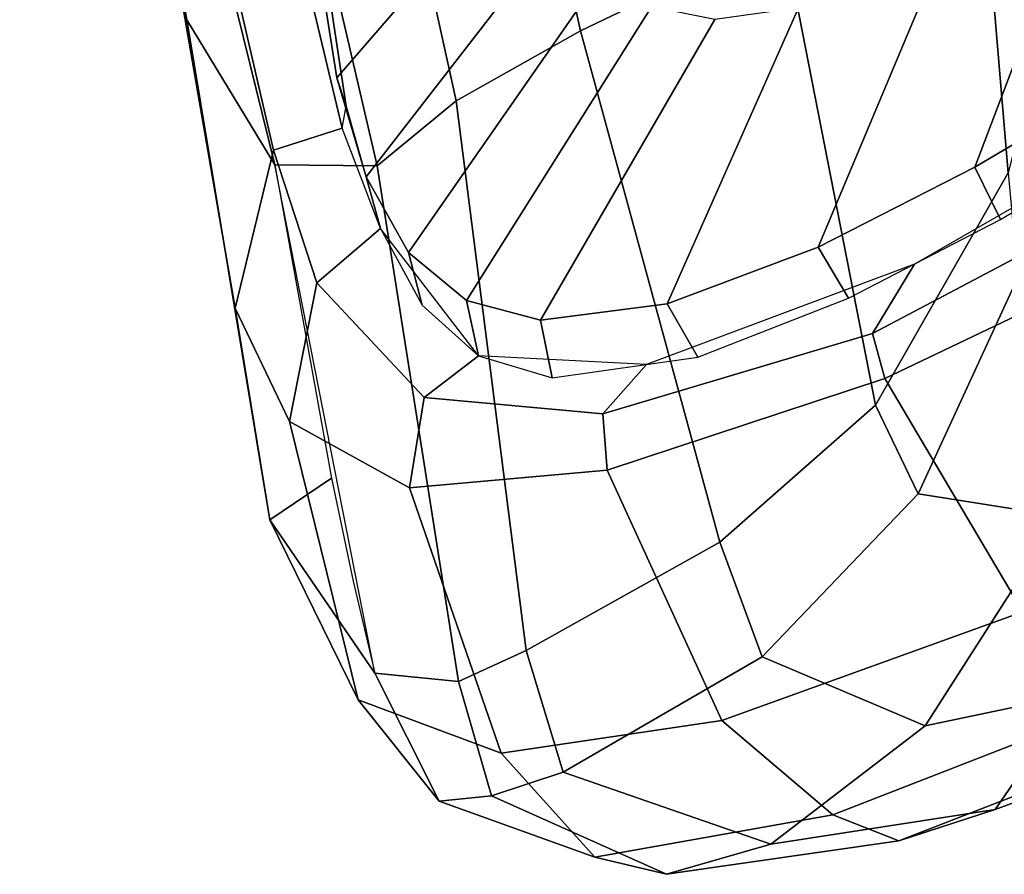
# Model space of a CAD drawing. Units: inches. Extents: x -91 to 91, y -66 to 66.
# Drawn here: x -32 to -31, y -59 to -58 of the extents above; entities that cross this region are included whole.
import ezdxf

# ---------------------------------------------------------------- set-up
doc = ezdxf.new("R2010")
doc.units = ezdxf.units.IN
doc.header["$MEASUREMENT"] = 0
doc.layers.add('SEAT-FRAME', color=5, linetype='Continuous')

# ---------------------------------------------------------------- blocks, each defined once
blk = doc.blocks.new('1AERON2_B_TLIMANGL_ARMS_POSTUREFITSL_3T')
at = {"layer": 'SEAT-FRAME'}
for points in [[(-9.6675, 10.7654, 34.3247), (-9.4676, 10.8014, 33.5602), (-9.5198, 10.7634, 33.4032), (-9.7544, 10.7396, 34.3006)], [(-9.3189, 10.7431, 33.6469), (-9.4676, 10.8014, 33.5602), (-9.6675, 10.7654, 34.3247), (-9.5039, 10.7123, 34.3451)], [(-9.3203, 10.7048, 32.9219), (-9.4144, 10.6621, 32.902), (-9.5198, 10.7634, 33.4032), (-9.4676, 10.8014, 33.5602)], [(-9.3189, 10.7431, 33.6469), (-9.1141, 10.6057, 32.9654), (-9.3203, 10.7048, 32.9219), (-9.4676, 10.8014, 33.5602)], [(-9.6675, 10.7654, 34.3247), (-9.7544, 10.7396, 34.3006), (-9.9813, 10.5609, 34.973), (-9.8951, 10.5741, 35.0369)], [(-9.719, 10.5416, 35.0221), (-9.5039, 10.7123, 34.3451), (-9.6675, 10.7654, 34.3247), (-9.8951, 10.5741, 35.0369)], [(-9.7544, 10.7396, 34.3006), (-9.5198, 10.7634, 33.4032), (-9.5816, 10.6945, 33.3855), (-9.8473, 10.6434, 34.2947)], [(-9.4144, 10.6621, 32.902), (-9.4675, 10.5872, 32.8908), (-9.5816, 10.6945, 33.3855), (-9.5198, 10.7634, 33.4032)], [(-9.0745, 10.4892, 33.6463), (-9.3189, 10.7431, 33.6469), (-9.5039, 10.7123, 34.3451), (-9.2432, 10.4858, 34.3072)], [(-9.0745, 10.4892, 33.6463), (-8.947, 10.4016, 33.0007), (-9.1141, 10.6057, 32.9654), (-9.3189, 10.7431, 33.6469)], [(-9.7544, 10.7396, 34.3006), (-9.8473, 10.6434, 34.2947), (-10.0648, 10.4682, 34.9223), (-9.9813, 10.5609, 34.973)], [(-9.4429, 10.3454, 34.9636), (-9.2432, 10.4858, 34.3072), (-9.5039, 10.7123, 34.3451), (-9.719, 10.5416, 35.0221)], [(-9.8473, 10.6434, 34.2947), (-9.5816, 10.6945, 33.3855), (-9.7225, 10.4491, 33.4074), (-9.9389, 10.4223, 34.2866)], [(-9.4675, 10.5872, 32.8908), (-9.607, 10.3529, 32.8614), (-9.7225, 10.4491, 33.4074), (-9.5816, 10.6945, 33.3855)], [(-9.3203, 10.7048, 32.9219), (-8.9008, 10.2246, 31.3578), (-9.0106, 10.1627, 31.3381), (-9.4144, 10.6621, 32.902)], [(-9.3203, 10.7048, 32.9219), (-9.1141, 10.6057, 32.9654), (-9.1541, 10.5237, 32.2533), (-9.2405, 10.6202, 32.5911)], [(-9.4144, 10.6621, 32.902), (-9.0106, 10.1627, 31.3381), (-9.0549, 10.0449, 31.3359), (-9.4675, 10.5872, 32.8908)], [(-9.8473, 10.6434, 34.2947), (-9.9389, 10.4223, 34.2866), (-10.0784, 10.297, 34.724), (-10.0648, 10.4682, 34.9223)], [(-9.1141, 10.6057, 32.9654), (-8.718, 10.1244, 31.4024), (-8.9008, 10.2246, 31.3578), (-9.1541, 10.5237, 32.2533)], [(-8.718, 10.1244, 31.4024), (-9.1141, 10.6057, 32.9654), (-8.947, 10.4016, 33.0007), (-8.5684, 9.9481, 31.4447)], [(-9.4675, 10.5872, 32.8908), (-9.0549, 10.0449, 31.3359), (-9.1443, 9.8939, 31.3257), (-9.607, 10.3529, 32.8614)], [(-10.1733, 10.2272, 35.6994), (-9.8951, 10.5741, 35.0369), (-9.9813, 10.5609, 34.973), (-10.2677, 10.2049, 35.6736)], [(-9.719, 10.5416, 35.0221), (-9.8951, 10.5741, 35.0369), (-10.1733, 10.2272, 35.6994), (-9.9726, 10.2409, 35.639)], [(-10.2677, 10.2049, 35.6736), (-9.9813, 10.5609, 34.973), (-10.0648, 10.4682, 34.9223), (-10.3927, 10.0742, 35.6767)], [(-9.4429, 10.3454, 34.9636), (-9.719, 10.5416, 35.0221), (-9.9726, 10.2409, 35.639), (-9.6822, 10.0772, 35.5673)], [(-9.0182, 10.3244, 33.6225), (-9.0745, 10.4892, 33.6463), (-9.2432, 10.4858, 34.3072), (-9.2032, 10.3808, 34.3229)], [(-9.0182, 10.3244, 33.6225), (-8.8907, 10.2098, 33.0126), (-8.947, 10.4016, 33.0007), (-9.0745, 10.4892, 33.6463)], [(-9.4035, 10.2882, 34.9333), (-9.2032, 10.3808, 34.3229), (-9.2432, 10.4858, 34.3072), (-9.4429, 10.3454, 34.9636)], [(-10.3927, 10.0742, 35.6767), (-10.0648, 10.4682, 34.9223), (-10.0784, 10.297, 34.724), (-10.407, 9.9298, 35.5492)], [(-9.7225, 10.4491, 33.4074), (-9.7884, 10.1795, 33.391), (-9.9527, 10.1164, 34.1774), (-9.9389, 10.4223, 34.2866)], [(-9.7225, 10.4491, 33.4074), (-9.607, 10.3529, 32.8614), (-9.6886, 10.1114, 32.8442), (-9.7884, 10.1795, 33.391)], [(-9.9389, 10.4223, 34.2866), (-9.9527, 10.1164, 34.1774), (-10.0576, 9.9943, 34.5775), (-10.0784, 10.297, 34.724)], [(-8.5156, 9.8083, 31.4648), (-8.5684, 9.9481, 31.4447), (-8.947, 10.4016, 33.0007), (-8.8907, 10.2098, 33.0126)], [(-9.4035, 10.2882, 34.9333), (-9.4196, 10.2088, 34.885), (-9.2354, 10.303, 34.2735), (-9.2032, 10.3808, 34.3229)], [(-9.0182, 10.3244, 33.6225), (-9.2032, 10.3808, 34.3229), (-9.2354, 10.303, 34.2735), (-9.0525, 10.2275, 33.5453)], [(-9.1443, 9.8939, 31.3257), (-9.3003, 9.6658, 31.3067), (-9.6886, 10.1114, 32.8442), (-9.607, 10.3529, 32.8614)], [(-9.4035, 10.2882, 34.9333), (-9.4429, 10.3454, 34.9636), (-9.6822, 10.0772, 35.5673), (-9.6413, 10.0369, 35.5305)], [(-9.0182, 10.3244, 33.6225), (-9.0525, 10.2275, 33.5453), (-8.9503, 10.144, 33.0138), (-8.8907, 10.2098, 33.0126)], [(-9.3275, 10.2808, 34.5969), (-9.2797, 10.2267, 34.6388), (-9.1887, 10.2514, 34.3243), (-9.2354, 10.303, 34.2735)], [(-9.1442, 10.2835, 33.9242), (-9.2354, 10.303, 34.2735), (-9.1887, 10.2514, 34.3243), (-9.0972, 10.2359, 33.9801)], [(-9.4035, 10.2882, 34.9333), (-9.6413, 10.0369, 35.5305), (-9.6433, 9.937, 35.5076), (-9.4196, 10.2088, 34.885)], [(-9.1442, 10.2835, 33.9242), (-9.0972, 10.2359, 33.9801), (-9.0055, 10.1813, 33.6077), (-9.0525, 10.2275, 33.5453)], [(-9.3275, 10.2808, 34.5969), (-9.4698, 10.1696, 35.0419), (-9.4046, 10.1316, 35.0254), (-9.2797, 10.2267, 34.6388)], [(-9.2805, 9.7992, 34.6127), (-9.2053, 9.8248, 34.326), (-9.1887, 10.2514, 34.3243), (-9.2797, 10.2267, 34.6388)], [(-9.133, 9.8114, 34.0061), (-9.0972, 10.2359, 33.9801), (-9.1887, 10.2514, 34.3243), (-9.2053, 9.8248, 34.326)], [(-9.9429, 9.6974, 36.0983), (-9.6822, 10.0772, 35.5673), (-9.9726, 10.2409, 35.639), (-10.2455, 9.828, 36.178)], [(-9.133, 9.8114, 34.0061), (-9.0628, 9.7618, 33.6607), (-9.0055, 10.1813, 33.6077), (-9.0972, 10.2359, 33.9801)], [(-9.2805, 9.7992, 34.6127), (-9.2797, 10.2267, 34.6388), (-9.4046, 10.1316, 35.0254), (-9.3623, 9.7352, 34.8803)], [(-8.941, 10.1183, 33.0551), (-9.0525, 10.2275, 33.5453), (-9.0055, 10.1813, 33.6077), (-8.9137, 10.0938, 33.2109)], [(-8.3885, 9.6912, 29.8354), (-8.5184, 9.6368, 29.8092), (-9.0106, 10.1627, 31.3381), (-8.9008, 10.2246, 31.3578)], [(-8.3885, 9.6912, 29.8354), (-8.9008, 10.2246, 31.3578), (-8.718, 10.1244, 31.4024), (-8.198, 9.5823, 29.8791)], [(-8.9503, 10.144, 33.0138), (-8.7961, 9.9813, 32.4021), (-8.7476, 10.0566, 32.4221), (-8.8907, 10.2098, 33.0126)], [(-9.9527, 10.1164, 34.1774), (-9.7884, 10.1795, 33.391), (-9.7616, 9.8877, 33.3538), (-9.8818, 9.8558, 34.0958)], [(-9.6886, 10.1114, 32.8442), (-9.687, 9.7824, 32.8445), (-9.7616, 9.8877, 33.3538), (-9.7884, 10.1795, 33.391)], [(-8.9925, 9.6834, 33.294), (-8.9137, 10.0938, 33.2109), (-9.0055, 10.1813, 33.6077), (-9.0628, 9.7618, 33.6607)], [(-9.5939, 10.0138, 35.384), (-9.5304, 9.9783, 35.3717), (-9.4046, 10.1316, 35.0254), (-9.4698, 10.1696, 35.0419)], [(-8.5184, 9.6368, 29.8092), (-8.5573, 9.5005, 29.8051), (-9.0549, 10.0449, 31.3359), (-9.0106, 10.1627, 31.3381)], [(-8.8006, 9.9424, 32.4199), (-8.7961, 9.9813, 32.4021), (-8.9503, 10.144, 33.0138), (-8.941, 10.1183, 33.0551)], [(-9.4814, 9.5915, 35.2126), (-9.3623, 9.7352, 34.8803), (-9.4046, 10.1316, 35.0254), (-9.5304, 9.9783, 35.3717)], [(-8.0502, 9.3785, 29.9168), (-8.198, 9.5823, 29.8791), (-8.718, 10.1244, 31.4024), (-8.5684, 9.9481, 31.4447)], [(-8.941, 10.1183, 33.0551), (-8.9137, 10.0938, 33.2109), (-8.773, 9.9203, 32.5715), (-8.8006, 9.9424, 32.4199)], [(-9.6886, 10.1114, 32.8442), (-9.3003, 9.6658, 31.3067), (-9.3493, 9.2964, 31.3193), (-9.687, 9.7824, 32.8445)], [(-8.9925, 9.6834, 33.294), (-8.8807, 9.53, 32.7011), (-8.773, 9.9203, 32.5715), (-8.9137, 10.0938, 33.2109)], [(-9.8828, 9.6525, 36.045), (-9.6413, 10.0369, 35.5305), (-9.6822, 10.0772, 35.5673), (-9.9429, 9.6974, 36.0983)], [(-8.5573, 9.5005, 29.8051), (-8.6251, 9.3272, 29.7958), (-9.1443, 9.8939, 31.3257), (-9.0549, 10.0449, 31.3359)], [(-9.8828, 9.6525, 36.045), (-9.8387, 9.6, 35.9641), (-9.6433, 9.937, 35.5076), (-9.6413, 10.0369, 35.5305)], [(-9.5939, 10.0138, 35.384), (-9.7078, 9.8367, 35.6688), (-9.6481, 9.7969, 35.663), (-9.5304, 9.9783, 35.3717)], [(-9.4814, 9.5915, 35.2126), (-9.5304, 9.9783, 35.3717), (-9.6481, 9.7969, 35.663), (-9.5879, 9.4248, 35.475)], [(-9.1443, 9.8939, 31.3257), (-8.6251, 9.3272, 29.7958), (-8.7684, 9.1204, 29.7717), (-9.3003, 9.6658, 31.3067)], [(-9.8387, 9.6, 35.9641), (-9.7785, 9.5655, 35.9553), (-9.6481, 9.7969, 35.663), (-9.7078, 9.8367, 35.6688)], [(-9.7057, 9.2085, 35.7337), (-9.5879, 9.4248, 35.475), (-9.6481, 9.7969, 35.663), (-9.7785, 9.5655, 35.9553)], [(-9.6255, 9.5654, 32.8575), (-9.687, 9.7824, 32.8445), (-9.3493, 9.2964, 31.3193), (-9.279, 8.977, 31.3545)]]:
    blk.add_3dface(points, dxfattribs=at)

msp = doc.modelspace()

# ---------------------------------------------------------------- block references
at = {"rotation": 150}
msp.add_blockref('1AERON2_B_TLIMANGL_ARMS_POSTUREFITSL_3T', (-34.1681, -44.7821), dxfattribs=at)

doc.saveas('drawing.dxf')
